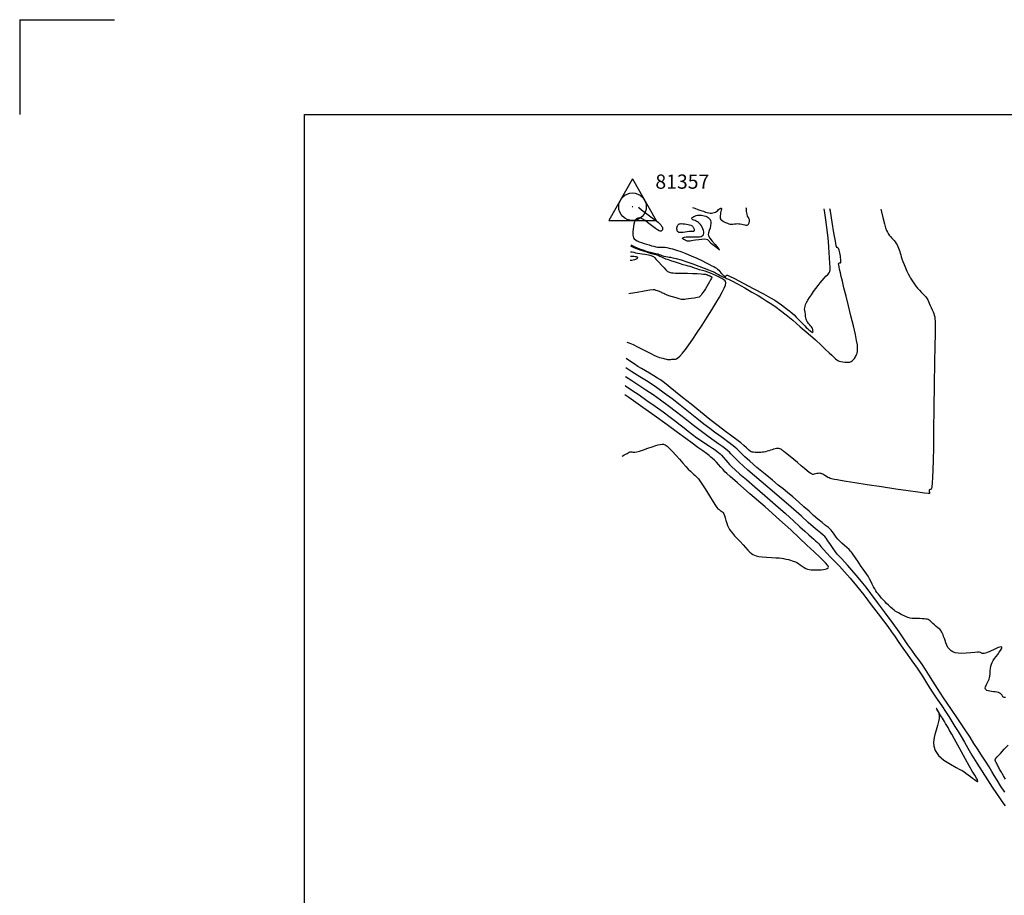
# Model space of a CAD drawing. Extents: x 354338 to 357538, y 1037825 to 1040825.
# Drawn here: x 354338 to 354857, y 1040363 to 1040825 of the extents above; entities that cross this region are included whole.
import ezdxf

# ---------------------------------------------------------------- set-up
doc = ezdxf.new("R2010")
doc.units = 0
doc.header["$MEASUREMENT"] = 0
for name, color, linetype in [('5', 5, 'CONTINUOUS'), ('CTRLTXT', 7, 'CONTINUOUS'), ('HVP', 2, 'CONTINUOUS'), ('INDEX', 1, 'CONTINUOUS'), ('INTER', 33, 'CONTINUOUS')]:
    doc.layers.add(name, color=color, linetype=linetype)
doc.styles.add('SIMPLEX', font='SIMPLEX')

# ---------------------------------------------------------------- blocks, each defined once
blk = doc.blocks.new('HVP1')
at = {"layer": 'HVP', "color": 6, "linetype": 'CONTINUOUS'}
for p, q in [((0, 14.73), (-12.5, -7.27)), ((0, 14.73), (12.5, -7.27)), ((-12.5, -7.27), (12.5, -7.27))]:
    blk.add_line(p, q, dxfattribs=at)
for radius in [7.27, 0.1]:
    blk.add_circle((0, 0), radius, dxfattribs=at)

msp = doc.modelspace()

# ---------------------------------------------------------------- linework, layer by layer
at = {"layer": '5'}
for p, q in [((354488.03, 1040774.87), (357488.03, 1040774.87)), ((354488.03, 1037874.87), (354488.03, 1040774.87))]:
    msp.add_line(p, q, dxfattribs=at)
at = {"layer": 'HVP', "color": 2}
for points in [[(354338.03, 1040824.87), (354388.03, 1040824.87)], [(354338.03, 1040824.87), (354338.03, 1040774.87)]]:
    msp.add_lwpolyline(points, dxfattribs=at)
at = {"layer": 'INDEX', "color": 1, "linetype": 'CONTINUOUS', "elevation": 2280}
for points in [[(354664.03, 1040726.28), (354664.35, 1040725.84), (354665.74, 1040724.66), (354665.74, 1040724.66), (354667.72, 1040723.12), (354669.95, 1040721.46), (354671.99, 1040719.94), (354671.99, 1040719.94), (354673.5, 1040718.79), (354674.55, 1040717.95), (354675.29, 1040717.28), (354675.29, 1040717.28), (354675.86, 1040716.68), (354676.29, 1040716.13), (354676.58, 1040715.63), (354676.74, 1040715.18), (354676.79, 1040714.78), (354676.77, 1040714.43), (354676.77, 1040714.43), (354676.7, 1040714.13), (354676.59, 1040713.88), (354676.45, 1040713.69), (354676.45, 1040713.69), (354676.26, 1040713.55), (354676.03, 1040713.46), (354675.77, 1040713.43), (354675.77, 1040713.43), (354675.45, 1040713.46), (354674.95, 1040713.65), (354674.17, 1040714.09), (354674.17, 1040714.09), (354673.02, 1040714.85), (354671.63, 1040715.84), (354670.18, 1040716.93), (354670.18, 1040716.93), (354668.81, 1040718), (354667.55, 1040718.96), (354666.41, 1040719.72), (354666.41, 1040719.72), (354665.39, 1040720.22), (354664.49, 1040720.42), (354663.7, 1040720.34), (354663.7, 1040720.34), (354663.02, 1040719.97), (354662.46, 1040719.32), (354662.02, 1040718.38), (354662.02, 1040718.38), (354661.69, 1040717.18), (354661.45, 1040715.84), (354661.29, 1040714.5), (354661.29, 1040714.5), (354661.19, 1040713.29), (354661.13, 1040712.23), (354661.14, 1040711.32), (354661.14, 1040711.32), (354661.2, 1040710.55), (354661.4, 1040709.9), (354661.81, 1040709.33), (354661.81, 1040709.33), (354662.49, 1040708.8), (354663.4, 1040708.31), (354664.49, 1040707.85), (354664.49, 1040707.85), (354665.7, 1040707.4), (354667, 1040706.96), (354668.35, 1040706.54), (354668.35, 1040706.54), (354669.7, 1040706.14), (354671.01, 1040705.78), (354672.21, 1040705.47), (354672.21, 1040705.47), (354673.24, 1040705.22), (354674.13, 1040705.06), (354674.88, 1040704.97), (354674.88, 1040704.97), (354675.51, 1040704.95), (354676.08, 1040704.97), (354676.64, 1040705), (354676.64, 1040705), (354677.23, 1040704.99), (354677.98, 1040704.92), (354678.97, 1040704.76), (354678.97, 1040704.76), (354680.3, 1040704.48), (354681.99, 1040704.07), (354684.03, 1040703.46), (354684.03, 1040703.46), (354686.43, 1040702.64), (354689.08, 1040701.62), (354691.91, 1040700.45), (354691.91, 1040700.45), (354694.77, 1040699.17), (354697.48, 1040697.9), (354699.79, 1040696.78), (354699.79, 1040696.78), (354701.54, 1040695.9), (354702.82, 1040695.24), (354703.78, 1040694.74), (354703.78, 1040694.74), (354704.54, 1040694.32), (354705.19, 1040693.92), (354705.8, 1040693.43), (354705.8, 1040693.43), (354706.43, 1040692.81), (354707.03, 1040692.13), (354707.54, 1040691.51), (354707.54, 1040691.51), (354707.94, 1040691.04), (354708.24, 1040690.7), (354708.49, 1040690.44), (354708.49, 1040690.44), (354708.72, 1040690.21), (354708.94, 1040690.03), (354709.15, 1040689.87), (354709.35, 1040689.75), (354709.55, 1040689.66), (354709.72, 1040689.6), (354709.72, 1040689.6), (354709.89, 1040689.57), (354710.04, 1040689.58), (354710.19, 1040689.66), (354710.19, 1040689.66), (354710.34, 1040689.81), (354710.49, 1040689.99), (354710.65, 1040690.15), (354710.65, 1040690.15), (354710.95, 1040690.17), (354712.04, 1040689.72), (354714.68, 1040688.41), (354714.68, 1040688.41), (354719.3, 1040686.01), (354724.86, 1040683.08), (354729.97, 1040680.35), (354729.97, 1040680.35), (354733.56, 1040678.37), (354735.93, 1040676.98), (354737.72, 1040675.81), (354737.72, 1040675.81), (354739.44, 1040674.6), (354741.1, 1040673.37), (354742.6, 1040672.21), (354742.6, 1040672.21), (354743.87, 1040671.2), (354744.99, 1040670.26), (354746.08, 1040669.26), (354746.08, 1040669.26), (354747.21, 1040668.13), (354748.38, 1040666.91), (354749.55, 1040665.69), (354749.55, 1040665.69), (354750.67, 1040664.53), (354751.68, 1040663.51), (354752.5, 1040662.7), (354752.5, 1040662.7), (354753.07, 1040662.15), (354753.48, 1040661.75), (354753.86, 1040661.41), (354753.86, 1040661.41), (354754.3, 1040661.03), (354754.76, 1040660.64), (354755.17, 1040660.33), (354755.17, 1040660.33), (354755.48, 1040660.13), (354755.7, 1040660.05), (354755.85, 1040660.06), (354755.85, 1040660.06), (354755.96, 1040660.16), (354756.02, 1040660.32), (354756.05, 1040660.56), (354756.05, 1040660.56), (354756.03, 1040660.87), (354755.97, 1040661.23), (354755.87, 1040661.61), (354755.87, 1040661.61), (354755.73, 1040662), (354755.52, 1040662.43), (354755.18, 1040662.93), (354755.18, 1040662.93), (354754.71, 1040663.55), (354754.17, 1040664.19), (354753.67, 1040664.8), (354753.67, 1040664.8), (354753.28, 1040665.3), (354753, 1040665.72), (354752.78, 1040666.1), (354752.78, 1040666.1), (354752.61, 1040666.49), (354752.46, 1040666.98), (354752.32, 1040667.67), (354752.32, 1040667.67), (354752.17, 1040668.63), (354752.02, 1040669.71), (354751.86, 1040670.73), (354751.86, 1040670.73), (354751.72, 1040671.55), (354751.63, 1040672.26), (354751.65, 1040672.97), (354751.65, 1040672.97), (354751.83, 1040673.79), (354752.17, 1040674.76), (354752.67, 1040675.85), (354752.67, 1040675.85), (354753.34, 1040677.08), (354754.17, 1040678.45), (354755.17, 1040679.95), (354755.17, 1040679.95), (354756.32, 1040681.57), (354757.54, 1040683.22), (354758.74, 1040684.8), (354758.74, 1040684.8), (354759.85, 1040686.23), (354760.89, 1040687.51), (354761.89, 1040688.67), (354762.88, 1040689.72), (354763.77, 1040690.66), (354764.48, 1040691.44), (354764.48, 1040691.44), (354764.94, 1040692.13), (354765.15, 1040693), (354765.15, 1040694.41), (354765.15, 1040694.41), (354764.98, 1040696.59), (354764.73, 1040699.31), (354764.49, 1040702.21), (354764.49, 1040702.21), (354764.32, 1040705.05), (354764.15, 1040708), (354763.86, 1040711.38), (354763.86, 1040711.38), (354763.4, 1040715.33), (354762.83, 1040719.44), (354762.28, 1040723.16), (354762.28, 1040723.16), (354761.97, 1040725.26)], [(354659.95, 1040702.6), (354660.78, 1040702.46), (354660.78, 1040702.46), (354661.59, 1040702.27), (354662.45, 1040702.07), (354663.48, 1040701.87), (354663.48, 1040701.87), (354664.74, 1040701.69), (354666.1, 1040701.52), (354667.39, 1040701.34), (354668.46, 1040701.15), (354669.31, 1040700.95), (354670, 1040700.78), (354670, 1040700.78), (354670.56, 1040700.63), (354671.04, 1040700.48), (354671.47, 1040700.3), (354671.47, 1040700.3), (354671.92, 1040700.03), (354672.52, 1040699.51), (354673.44, 1040698.57), (354673.44, 1040698.57), (354674.77, 1040697.13), (354676.25, 1040695.48), (354677.55, 1040694.03), (354677.55, 1040694.03), (354678.43, 1040693.08), (354678.99, 1040692.55), (354679.42, 1040692.24), (354679.42, 1040692.24), (354679.86, 1040692.02), (354680.36, 1040691.84), (354680.91, 1040691.69), (354680.91, 1040691.69), (354681.55, 1040691.55), (354682.41, 1040691.44), (354683.62, 1040691.37), (354683.62, 1040691.37), (354685.31, 1040691.34), (354687.42, 1040691.32), (354689.87, 1040691.28), (354689.87, 1040691.28), (354692.52, 1040691.17), (354695.05, 1040691.04), (354697.09, 1040690.91), (354697.09, 1040690.91), (354698.37, 1040690.83), (354699.05, 1040690.77), (354699.42, 1040690.71), (354699.42, 1040690.71), (354699.71, 1040690.65), (354699.96, 1040690.57), (354700.19, 1040690.48), (354700.19, 1040690.48), (354700.42, 1040690.39), (354700.65, 1040690.29), (354700.88, 1040690.2), (354700.88, 1040690.2), (354701.11, 1040690.1), (354701.33, 1040690), (354701.52, 1040689.91), (354701.52, 1040689.91), (354701.68, 1040689.84), (354701.81, 1040689.78), (354701.93, 1040689.72), (354701.93, 1040689.72), (354702.04, 1040689.67), (354702.16, 1040689.61), (354702.27, 1040689.55), (354702.27, 1040689.55), (354702.37, 1040689.49), (354702.48, 1040689.43), (354702.58, 1040689.36), (354702.58, 1040689.36), (354702.66, 1040689.28), (354702.66, 1040689.06), (354702.49, 1040688.58), (354702.49, 1040688.58), (354702.09, 1040687.74), (354701.51, 1040686.65), (354700.82, 1040685.44), (354700.82, 1040685.44), (354700.1, 1040684.24), (354699.38, 1040683.1), (354698.69, 1040682.05), (354698.69, 1040682.05), (354698.07, 1040681.13), (354697.51, 1040680.33), (354697.03, 1040679.68), (354697.03, 1040679.68), (354696.58, 1040679.15), (354695.98, 1040678.72), (354695.03, 1040678.38), (354695.03, 1040678.38), (354693.59, 1040678.09), (354691.92, 1040677.86), (354690.39, 1040677.68), (354690.39, 1040677.68), (354689.24, 1040677.55), (354688.45, 1040677.46), (354687.87, 1040677.41), (354687.87, 1040677.41), (354687.35, 1040677.39), (354686.67, 1040677.47), (354685.56, 1040677.73), (354685.56, 1040677.73), (354683.87, 1040678.22), (354681.93, 1040678.83), (354680.15, 1040679.43), (354678.86, 1040679.89), (354678, 1040680.23), (354677.38, 1040680.51), (354677.38, 1040680.51), (354676.86, 1040680.76), (354676.4, 1040680.99), (354675.96, 1040681.2), (354675.96, 1040681.2), (354675.53, 1040681.4), (354675.07, 1040681.6), (354674.57, 1040681.79), (354674.57, 1040681.79), (354674.02, 1040681.98), (354673.48, 1040682.17), (354673.03, 1040682.34), (354673.03, 1040682.34), (354672.63, 1040682.46), (354671.84, 1040682.46), (354670.1, 1040682.25), (354670.1, 1040682.25), (354667.07, 1040681.78), (354663.36, 1040681.16), (354659.81, 1040680.57), (354659.81, 1040680.57), (354659.04, 1040680.45)], [(354857.43, 1040467.65), (354856.82, 1040467.65), (354856.35, 1040467.75), (354856.03, 1040467.96), (354856.03, 1040467.96), (354855.84, 1040468.28), (354855.7, 1040468.65), (354855.53, 1040469.04), (354855.53, 1040469.04), (354855.26, 1040469.4), (354854.86, 1040469.71), (354854.35, 1040469.98), (354854.35, 1040469.98), (354853.71, 1040470.22), (354852.96, 1040470.41), (354852.08, 1040470.57), (354852.08, 1040470.57), (354851.1, 1040470.69), (354850.09, 1040470.8), (354849.15, 1040470.93), (354849.15, 1040470.93), (354848.35, 1040471.12), (354847.71, 1040471.37), (354847.23, 1040471.67), (354847.23, 1040471.67), (354846.92, 1040472.04), (354846.82, 1040472.57), (354846.98, 1040473.36), (354846.98, 1040473.36), (354847.41, 1040474.44), (354847.99, 1040475.61), (354848.52, 1040476.65), (354848.52, 1040476.65), (354848.89, 1040477.39), (354849.11, 1040478.02), (354849.23, 1040478.85), (354849.23, 1040478.85), (354849.32, 1040480.07), (354849.41, 1040481.52), (354849.55, 1040482.93), (354849.77, 1040484.12), (354850.09, 1040485.14), (354850.51, 1040486.1), (354850.51, 1040486.1), (354851.05, 1040487.1), (354851.71, 1040488.15), (354852.48, 1040489.26), (354852.48, 1040489.26), (354853.35, 1040490.4), (354854.2, 1040491.51), (354854.92, 1040492.49), (354854.92, 1040492.49), (354855.38, 1040493.28), (354855.57, 1040493.84), (354855.49, 1040494.19), (354855.49, 1040494.19), (354855.14, 1040494.33), (354854.52, 1040494.25), (354853.62, 1040493.95), (354853.62, 1040493.95), (354852.48, 1040493.46), (354851.21, 1040492.86), (354849.93, 1040492.26), (354849.93, 1040492.26), (354848.78, 1040491.75), (354847.77, 1040491.35), (354846.9, 1040491.06), (354846.9, 1040491.06), (354846.18, 1040490.88), (354845.6, 1040490.81), (354845.16, 1040490.84), (354845.16, 1040490.84), (354844.84, 1040490.98), (354844.57, 1040491.17), (354844.22, 1040491.36), (354844.22, 1040491.36), (354843.68, 1040491.49), (354842.76, 1040491.53), (354841.28, 1040491.46), (354841.28, 1040491.46), (354839.15, 1040491.26), (354836.69, 1040491.03), (354834.34, 1040490.89), (354834.34, 1040490.89), (354832.45, 1040490.94), (354830.98, 1040491.19), (354829.79, 1040491.64), (354829.79, 1040491.64), (354828.76, 1040492.26), (354827.88, 1040493.07), (354827.15, 1040494.05), (354827.15, 1040494.05), (354826.56, 1040495.2), (354826.07, 1040496.43), (354825.64, 1040497.64), (354825.64, 1040497.64), (354825.25, 1040498.76), (354824.89, 1040499.75), (354824.54, 1040500.63), (354824.54, 1040500.63), (354824.22, 1040501.4), (354823.93, 1040502.05), (354823.66, 1040502.58), (354823.66, 1040502.58), (354823.41, 1040503.02), (354823.08, 1040503.42), (354822.59, 1040503.87), (354822.59, 1040503.87), (354821.87, 1040504.45), (354821, 1040505.13), (354820.1, 1040505.88), (354820.1, 1040505.88), (354819.25, 1040506.65), (354818.49, 1040507.38), (354817.82, 1040507.98), (354817.82, 1040507.98), (354817.23, 1040508.41), (354816.69, 1040508.68), (354816.12, 1040508.86), (354816.12, 1040508.86), (354815.45, 1040509), (354814.61, 1040509.11), (354813.51, 1040509.19), (354813.51, 1040509.19), (354812.12, 1040509.23), (354810.64, 1040509.25), (354809.29, 1040509.25), (354809.29, 1040509.25), (354808.22, 1040509.25), (354807.23, 1040509.39), (354806, 1040509.81), (354806, 1040509.81), (354804.36, 1040510.56), (354802.58, 1040511.47), (354801.05, 1040512.27), (354801.05, 1040512.27), (354800.07, 1040512.78), (354799.41, 1040513.15), (354798.76, 1040513.62), (354797.86, 1040514.36), (354796.82, 1040515.29), (354795.77, 1040516.25), (354795.77, 1040516.25), (354794.85, 1040517.13), (354794, 1040518), (354793.14, 1040518.95), (354793.14, 1040518.95), (354792.21, 1040520.04), (354791.27, 1040521.18), (354790.42, 1040522.22), (354790.42, 1040522.22), (354789.74, 1040523.08), (354789.15, 1040523.91), (354788.57, 1040524.86), (354788.57, 1040524.86), (354787.93, 1040526.07), (354787.23, 1040527.46), (354786.52, 1040528.89), (354786.52, 1040528.89), (354785.81, 1040530.25), (354785.08, 1040531.55), (354784.28, 1040532.81), (354784.28, 1040532.81), (354783.39, 1040534.08), (354782.44, 1040535.38), (354781.47, 1040536.72), (354781.47, 1040536.72), (354780.51, 1040538.12), (354779.59, 1040539.5), (354778.76, 1040540.76), (354778.76, 1040540.76), (354778.03, 1040541.84), (354777.4, 1040542.75), (354776.86, 1040543.52), (354776.86, 1040543.52), (354776.38, 1040544.18), (354775.82, 1040544.84), (354775.02, 1040545.64), (354775.02, 1040545.64), (354773.9, 1040546.64), (354772.59, 1040547.77), (354771.29, 1040548.94), (354771.29, 1040548.94), (354770.16, 1040550.04), (354769.19, 1040551.1), (354768.32, 1040552.17), (354768.32, 1040552.17), (354767.52, 1040553.26), (354766.79, 1040554.29), (354766.18, 1040555.15), (354766.18, 1040555.15), (354765.69, 1040555.81), (354765.1, 1040556.42), (354764.17, 1040557.22), (354764.17, 1040557.22), (354762.71, 1040558.39), (354760.82, 1040559.9), (354758.67, 1040561.68), (354758.67, 1040561.68), (354756.39, 1040563.65), (354753.95, 1040565.83), (354751.28, 1040568.22), (354751.28, 1040568.22), (354748.37, 1040570.79), (354745.41, 1040573.35), (354742.66, 1040575.68), (354742.66, 1040575.68), (354740.25, 1040577.66), (354737.77, 1040579.64), (354734.71, 1040582.12), (354734.71, 1040582.12), (354730.77, 1040585.37), (354726.53, 1040588.94), (354722.77, 1040592.17), (354722.77, 1040592.17), (354720.1, 1040594.56), (354718.34, 1040596.24), (354717.09, 1040597.47), (354717.09, 1040597.47), (354716.01, 1040598.49), (354714.83, 1040599.53), (354713.29, 1040600.78), (354713.29, 1040600.78), (354711.23, 1040602.38), (354708.85, 1040604.17), (354706.42, 1040605.94), (354706.42, 1040605.94), (354704.11, 1040607.58), (354701.63, 1040609.36), (354698.59, 1040611.65), (354698.59, 1040611.65), (354694.76, 1040614.67), (354690.41, 1040618.17), (354685.97, 1040621.72), (354685.97, 1040621.72), (354681.76, 1040625.02), (354677.67, 1040628.09), (354673.5, 1040631.03), (354669.14, 1040633.94), (354664.77, 1040636.73), (354660.65, 1040639.33), (354660.65, 1040639.33), (354657.44, 1040641.37)], [(354857.47, 1040424.69), (354856.41, 1040426.41), (354855.74, 1040427.52), (354855.29, 1040428.27), (354855.29, 1040428.27), (354854.94, 1040428.88), (354854.64, 1040429.42), (354854.36, 1040429.93), (354854.36, 1040429.93), (354854.09, 1040430.43), (354853.82, 1040430.94), (354853.55, 1040431.45), (354853.55, 1040431.45), (354853.29, 1040431.97), (354853.04, 1040432.47), (354852.82, 1040432.93), (354852.61, 1040433.34), (354852.44, 1040433.69), (354852.29, 1040433.98), (354852.29, 1040433.98), (354852.18, 1040434.22), (354852.08, 1040434.41), (354851.98, 1040434.58), (354851.98, 1040434.58), (354851.94, 1040434.77), (354852.21, 1040435.25), (354853.09, 1040436.32), (354853.09, 1040436.32), (354854.76, 1040438.16), (354856.84, 1040440.38), (354858.84, 1040442.49)]]:
    msp.add_lwpolyline(points, dxfattribs=at)
msp.add_lwpolyline([(354686.57, 1040712.68), (354685.85, 1040712.68), (354685.35, 1040712.78), (354684.99, 1040712.99), (354684.99, 1040712.99), (354684.72, 1040713.29), (354684.52, 1040713.66), (354684.39, 1040714.13), (354684.39, 1040714.13), (354684.34, 1040714.66), (354684.36, 1040715.23), (354684.45, 1040715.78), (354684.45, 1040715.78), (354684.61, 1040716.25), (354684.83, 1040716.64), (354685.12, 1040716.96), (354685.12, 1040716.96), (354685.48, 1040717.2), (354685.97, 1040717.34), (354686.64, 1040717.4), (354686.64, 1040717.4), (354687.51, 1040717.35), (354688.5, 1040717.23), (354689.47, 1040717.08), (354689.47, 1040717.08), (354690.32, 1040716.92), (354691.02, 1040716.76), (354691.58, 1040716.59), (354691.58, 1040716.59), (354691.99, 1040716.42), (354692.29, 1040716.23), (354692.53, 1040716.02), (354692.53, 1040716.02), (354692.74, 1040715.78), (354692.93, 1040715.5), (354693.11, 1040715.19), (354693.11, 1040715.19), (354693.27, 1040714.86), (354693.39, 1040714.52), (354693.46, 1040714.19), (354693.46, 1040714.19), (354693.47, 1040713.91), (354693.42, 1040713.67), (354693.3, 1040713.48), (354693.3, 1040713.48), (354693.11, 1040713.33), (354692.8, 1040713.22), (354692.33, 1040713.17), (354692.33, 1040713.17), (354691.67, 1040713.16), (354690.81, 1040713.16), (354689.8, 1040713.1), (354689.8, 1040713.1), (354688.67, 1040712.96), (354687.55, 1040712.8), (354686.57, 1040712.68)], close=True, dxfattribs=at)
at = {"layer": 'INTER', "color": 33, "linetype": 'CONTINUOUS'}
for points, elevation in [([(354791.79, 1040724.95), (354791.96, 1040724.25), (354792.85, 1040720.55), (354793.68, 1040717.33), (354793.68, 1040717.33), (354794.3, 1040715.16), (354794.78, 1040713.83), (354795.21, 1040712.93), (354795.21, 1040712.93), (354795.68, 1040712.13), (354796.21, 1040711.35), (354796.8, 1040710.61), (354796.8, 1040710.61), (354797.44, 1040709.89), (354798.1, 1040709.19), (354798.74, 1040708.47), (354798.74, 1040708.47), (354799.34, 1040707.74), (354799.88, 1040706.97), (354800.36, 1040706.19), (354800.36, 1040706.19), (354800.8, 1040705.37), (354801.17, 1040704.53), (354801.5, 1040703.67), (354801.5, 1040703.67), (354801.77, 1040702.78), (354802.02, 1040701.87), (354802.26, 1040700.93), (354802.26, 1040700.93), (354802.54, 1040699.97), (354802.9, 1040698.86), (354803.38, 1040697.51), (354803.38, 1040697.51), (354804.03, 1040695.84), (354804.77, 1040694.05), (354805.51, 1040692.35), (354805.51, 1040692.35), (354806.18, 1040690.94), (354806.81, 1040689.76), (354807.43, 1040688.69), (354807.43, 1040688.69), (354808.09, 1040687.64), (354808.78, 1040686.6), (354809.51, 1040685.56), (354809.51, 1040685.56), (354810.29, 1040684.52), (354811.16, 1040683.44), (354812.14, 1040682.29), (354812.14, 1040682.29), (354813.27, 1040681.07), (354814.38, 1040679.91), (354815.3, 1040678.96), (354815.3, 1040678.96), (354815.9, 1040678.32), (354816.27, 1040677.83), (354816.56, 1040677.26), (354816.56, 1040677.26), (354816.9, 1040676.44), (354817.3, 1040675.42), (354817.78, 1040674.29), (354817.78, 1040674.29), (354818.32, 1040673.13), (354818.86, 1040672.01), (354819.34, 1040670.96), (354819.34, 1040670.96), (354819.71, 1040670.03), (354819.97, 1040669.17), (354820.17, 1040668.31), (354820.17, 1040668.31), (354820.32, 1040667.33), (354820.41, 1040665.81), (354820.42, 1040663.24), (354820.42, 1040663.24), (354820.34, 1040659.13), (354820.21, 1040652.95), (354820.06, 1040644.17), (354820.06, 1040644.17), (354819.9, 1040632.69), (354819.75, 1040620.12), (354819.61, 1040608.51), (354819.61, 1040608.51), (354819.48, 1040599.45), (354819.34, 1040592.72), (354819.21, 1040587.65), (354819.21, 1040587.65), (354819.05, 1040583.69), (354818.89, 1040580.73), (354818.71, 1040578.77), (354818.52, 1040577.74), (354818.32, 1040577.38), (354818.14, 1040577.34), (354818.14, 1040577.34), (354817.97, 1040577.35), (354817.81, 1040577.34), (354817.67, 1040577.3), (354817.67, 1040577.3), (354817.54, 1040577.24), (354817.43, 1040577.15), (354817.34, 1040577.05), (354817.34, 1040577.05), (354817.29, 1040576.94), (354817.27, 1040576.82), (354817.27, 1040576.69), (354817.27, 1040576.69), (354817.27, 1040576.55), (354817.29, 1040576.39), (354817.31, 1040576.22), (354817.31, 1040576.22), (354817.34, 1040576.04), (354817.37, 1040575.85), (354817.4, 1040575.66), (354817.4, 1040575.66), (354817.42, 1040575.5), (354817.43, 1040575.35), (354817.44, 1040575.22), (354817.44, 1040575.22), (354817.34, 1040575.13), (354816.64, 1040575.14), (354814.77, 1040575.33), (354814.77, 1040575.33), (354811.27, 1040575.79), (354806.18, 1040576.51), (354799.7, 1040577.46), (354799.7, 1040577.46), (354792.16, 1040578.6), (354784.55, 1040579.78), (354778.03, 1040580.8), (354778.03, 1040580.8), (354773.46, 1040581.53), (354770.54, 1040582), (354768.71, 1040582.32), (354768.71, 1040582.32), (354767.45, 1040582.55), (354766.53, 1040582.73), (354765.81, 1040582.91), (354765.81, 1040582.91), (354765.15, 1040583.1), (354764.5, 1040583.34), (354763.82, 1040583.67), (354763.82, 1040583.67), (354763.08, 1040584.11), (354762.35, 1040584.58), (354761.7, 1040585.01), (354761.7, 1040585.01), (354761.17, 1040585.32), (354760.73, 1040585.54), (354760.33, 1040585.69), (354760.33, 1040585.69), (354759.92, 1040585.79), (354759.44, 1040585.82), (354758.83, 1040585.78), (354758.83, 1040585.78), (354758.07, 1040585.65), (354757.28, 1040585.48), (354756.62, 1040585.31), (354756.62, 1040585.31), (354756.2, 1040585.18), (354755.9, 1040585.16), (354755.53, 1040585.29), (354755.53, 1040585.29), (354754.94, 1040585.63), (354754.09, 1040586.23), (354752.95, 1040587.12), (354752.95, 1040587.12), (354751.51, 1040588.34), (354749.82, 1040589.81), (354747.92, 1040591.42), (354747.92, 1040591.42), (354745.9, 1040593.08), (354743.98, 1040594.61), (354742.41, 1040595.85), (354742.41, 1040595.85), (354741.38, 1040596.69), (354740.76, 1040597.21), (354740.34, 1040597.57), (354740.34, 1040597.57), (354739.95, 1040597.91), (354739.54, 1040598.23), (354739.1, 1040598.49), (354739.1, 1040598.49), (354738.61, 1040598.68), (354738.05, 1040598.8), (354737.45, 1040598.84), (354737.45, 1040598.84), (354736.78, 1040598.81), (354736.06, 1040598.7), (354735.28, 1040598.52), (354734.45, 1040598.26), (354733.59, 1040597.97), (354732.72, 1040597.68), (354732.72, 1040597.68), (354731.86, 1040597.43), (354731.03, 1040597.21), (354730.21, 1040597.04), (354730.21, 1040597.04), (354729.41, 1040596.91), (354728.57, 1040596.82), (354727.63, 1040596.78), (354727.63, 1040596.78), (354726.58, 1040596.79), (354725.53, 1040596.84), (354724.64, 1040596.9), (354724.64, 1040596.9), (354724.01, 1040596.97), (354723.49, 1040597.15), (354722.91, 1040597.55), (354722.91, 1040597.55), (354722.09, 1040598.25), (354721.01, 1040599.22), (354719.66, 1040600.41), (354719.66, 1040600.41), (354718.01, 1040601.8), (354715.93, 1040603.45), (354713.31, 1040605.45), (354713.31, 1040605.45), (354710.02, 1040607.89), (354706.11, 1040610.81), (354701.64, 1040614.24), (354701.64, 1040614.24), (354696.75, 1040618.16), (354691.83, 1040622.18), (354687.35, 1040625.85), (354687.35, 1040625.85), (354683.67, 1040628.82), (354680.8, 1040631.1), (354678.64, 1040632.79), (354678.64, 1040632.79), (354677.06, 1040634.02), (354675.7, 1040635.01), (354674.18, 1040636.01), (354674.18, 1040636.01), (354672.21, 1040637.2), (354669.97, 1040638.51), (354667.74, 1040639.8), (354667.74, 1040639.8), (354665.73, 1040640.97), (354663.81, 1040642.14), (354661.76, 1040643.44), (354661.76, 1040643.44), (354659.41, 1040645), (354657.64, 1040646.23)], 2278), ([(354660.1, 1040706.14), (354660.45, 1040705.97), (354660.45, 1040705.97), (354661.84, 1040705.34), (354663.47, 1040704.66), (354665.22, 1040703.97), (354665.22, 1040703.97), (354666.98, 1040703.33), (354668.7, 1040702.76), (354670.34, 1040702.29), (354670.34, 1040702.29), (354671.83, 1040701.92), (354673.14, 1040701.64), (354674.2, 1040701.39), (354674.2, 1040701.39), (354675, 1040701.15), (354675.69, 1040700.91), (354676.47, 1040700.63), (354676.47, 1040700.63), (354677.47, 1040700.33), (354678.55, 1040700.05), (354679.49, 1040699.85), (354679.49, 1040699.85), (354680.18, 1040699.76), (354680.92, 1040699.67), (354682.1, 1040699.44), (354684.01, 1040698.96), (354686.56, 1040698.24), (354689.55, 1040697.3), (354689.55, 1040697.3), (354692.75, 1040696.2), (354695.91, 1040695.06), (354698.74, 1040693.99), (354698.74, 1040693.99), (354701.02, 1040693.1), (354702.79, 1040692.36), (354704.17, 1040691.73), (354704.17, 1040691.73), (354705.27, 1040691.15), (354706.2, 1040690.62), (354707.12, 1040690.1), (354707.12, 1040690.1), (354708.11, 1040689.58), (354709.08, 1040689.13), (354709.89, 1040688.79), (354709.89, 1040688.79), (354710.52, 1040688.56), (354711.43, 1040688.16), (354713.23, 1040687.25), (354713.23, 1040687.25), (354716.27, 1040685.61), (354720.05, 1040683.52), (354723.85, 1040681.36), (354723.85, 1040681.36), (354727.08, 1040679.46), (354729.69, 1040677.88), (354731.76, 1040676.6), (354731.76, 1040676.6), (354733.41, 1040675.55), (354734.95, 1040674.54), (354736.71, 1040673.29), (354736.71, 1040673.29), (354738.99, 1040671.57), (354741.85, 1040669.32), (354745.33, 1040666.47), (354745.33, 1040666.47), (354749.35, 1040663.06), (354753.5, 1040659.45), (354757.28, 1040656.09), (354757.28, 1040656.09), (354760.31, 1040653.31), (354762.66, 1040651.11), (354764.48, 1040649.37), (354764.48, 1040649.37), (354765.95, 1040647.99), (354767.11, 1040646.93), (354767.98, 1040646.14), (354767.98, 1040646.14), (354768.62, 1040645.6), (354769.18, 1040645.23), (354769.85, 1040644.96), (354769.85, 1040644.96), (354770.76, 1040644.72), (354771.79, 1040644.52), (354772.79, 1040644.39), (354772.79, 1040644.39), (354773.64, 1040644.33), (354774.32, 1040644.33), (354774.87, 1040644.36), (354774.87, 1040644.36), (354775.33, 1040644.42), (354775.75, 1040644.53), (354776.16, 1040644.74), (354776.16, 1040644.74), (354776.62, 1040645.08), (354777.09, 1040645.51), (354777.51, 1040645.96), (354777.51, 1040645.96), (354777.88, 1040646.39), (354778.18, 1040646.82), (354778.47, 1040647.3), (354778.47, 1040647.3), (354778.74, 1040647.84), (354779.01, 1040648.47), (354779.25, 1040649.17), (354779.25, 1040649.17), (354779.43, 1040649.95), (354779.54, 1040650.88), (354779.55, 1040652.03), (354779.55, 1040652.03), (354779.41, 1040653.55), (354779.04, 1040655.74), (354778.36, 1040658.97), (354778.36, 1040658.97), (354777.3, 1040663.46), (354776.02, 1040668.72), (354774.67, 1040674.14), (354774.67, 1040674.14), (354773.43, 1040679.16), (354772.36, 1040683.52), (354771.51, 1040687.04), (354771.51, 1040687.04), (354770.89, 1040689.61), (354770.47, 1040691.4), (354770.2, 1040692.64), (354770, 1040693.53), (354769.86, 1040694.19), (354769.75, 1040694.72), (354769.75, 1040694.72), (354769.66, 1040695.19), (354769.6, 1040695.61), (354769.55, 1040695.97), (354769.55, 1040695.97), (354769.55, 1040696.27), (354769.6, 1040696.49), (354769.73, 1040696.63), (354769.73, 1040696.63), (354769.95, 1040696.67), (354770.21, 1040696.68), (354770.46, 1040696.73), (354770.46, 1040696.73), (354770.63, 1040696.87), (354770.73, 1040697.12), (354770.77, 1040697.49), (354770.77, 1040697.49), (354770.76, 1040697.98), (354770.71, 1040698.6), (354770.61, 1040699.34), (354770.61, 1040699.34), (354770.47, 1040700.19), (354770.3, 1040701.09), (354770.12, 1040701.94), (354770.12, 1040701.94), (354769.94, 1040702.7), (354769.76, 1040703.33), (354769.59, 1040703.85), (354769.59, 1040703.85), (354769.42, 1040704.25), (354769.26, 1040704.54), (354769.1, 1040704.7), (354769.1, 1040704.7), (354768.94, 1040704.76), (354768.8, 1040704.75), (354768.66, 1040704.72), (354768.66, 1040704.72), (354768.52, 1040704.83), (354768.27, 1040705.72), (354767.81, 1040708.13), (354767.81, 1040708.13), (354767.05, 1040712.52), (354766.12, 1040718.13), (354765.18, 1040723.9), (354765.18, 1040723.9), (354764.97, 1040725.23)], 2278), ([(354692.62, 1040725.98), (354693.82, 1040725.49), (354693.82, 1040725.49), (354695.35, 1040724.92), (354696.87, 1040724.38), (354698.26, 1040723.9), (354698.26, 1040723.9), (354699.39, 1040723.52), (354700.32, 1040723.22), (354701.13, 1040723.03), (354701.13, 1040723.03), (354701.9, 1040722.93), (354702.63, 1040722.92), (354703.33, 1040723.01), (354703.33, 1040723.01), (354704, 1040723.2), (354704.64, 1040723.48), (354705.24, 1040723.85), (354705.24, 1040723.85), (354705.81, 1040724.31), (354706.33, 1040724.78), (354706.78, 1040725.18), (354706.78, 1040725.18), (354707.15, 1040725.44), (354707.43, 1040725.54), (354707.63, 1040725.49), (354707.63, 1040725.49), (354707.74, 1040725.29), (354707.76, 1040724.94), (354707.7, 1040724.43), (354707.7, 1040724.43), (354707.56, 1040723.78), (354707.38, 1040723.05), (354707.22, 1040722.32), (354707.22, 1040722.32), (354707.12, 1040721.66), (354707.08, 1040721.06), (354707.1, 1040720.54), (354707.1, 1040720.54), (354707.21, 1040720.08), (354707.49, 1040719.63), (354708.04, 1040719.15), (354708.04, 1040719.15), (354708.93, 1040718.59), (354709.96, 1040718.04), (354710.93, 1040717.58), (354710.93, 1040717.58), (354711.66, 1040717.29), (354712.26, 1040717.16), (354712.92, 1040717.14), (354712.92, 1040717.14), (354713.75, 1040717.19), (354714.67, 1040717.27), (354715.55, 1040717.35), (354715.55, 1040717.35), (354716.3, 1040717.39), (354716.97, 1040717.37), (354717.67, 1040717.27), (354718.48, 1040717.09), (354719.31, 1040716.87), (354720.05, 1040716.68), (354720.05, 1040716.68), (354720.62, 1040716.57), (354721.04, 1040716.56), (354721.36, 1040716.61), (354721.36, 1040716.61), (354721.64, 1040716.74), (354721.88, 1040716.93), (354722.08, 1040717.18), (354722.08, 1040717.18), (354722.25, 1040717.5), (354722.38, 1040717.85), (354722.48, 1040718.21), (354722.48, 1040718.21), (354722.55, 1040718.55), (354722.59, 1040718.87), (354722.6, 1040719.17), (354722.6, 1040719.17), (354722.58, 1040719.46), (354722.48, 1040719.77), (354722.29, 1040720.16), (354722.29, 1040720.16), (354721.97, 1040720.68), (354721.61, 1040721.4), (354721.28, 1040722.41), (354721.28, 1040722.41), (354721.07, 1040723.71), (354720.94, 1040725.13), (354720.91, 1040725.69)], 2282), ([(354694.18, 1040708.62), (354692.93, 1040708.44), (354692.05, 1040708.31), (354691.4, 1040708.22), (354691.4, 1040708.22), (354690.87, 1040708.16), (354690.42, 1040708.14), (354690.04, 1040708.17), (354690.04, 1040708.17), (354689.7, 1040708.24), (354689.4, 1040708.36), (354689.12, 1040708.49), (354689.12, 1040708.49), (354688.85, 1040708.63), (354688.59, 1040708.77), (354688.31, 1040708.92), (354688.31, 1040708.92), (354688.02, 1040709.09), (354687.74, 1040709.26), (354687.51, 1040709.43), (354687.51, 1040709.43), (354687.35, 1040709.59), (354687.32, 1040709.75), (354687.46, 1040709.92), (354687.46, 1040709.92), (354687.81, 1040710.09), (354688.4, 1040710.25), (354689.27, 1040710.38), (354689.27, 1040710.38), (354690.42, 1040710.46), (354691.74, 1040710.48), (354693.06, 1040710.47), (354693.06, 1040710.47), (354694.28, 1040710.44), (354695.36, 1040710.42), (354696.28, 1040710.47), (354696.28, 1040710.47), (354697.05, 1040710.62), (354697.66, 1040710.88), (354698.11, 1040711.25), (354698.11, 1040711.25), (354698.41, 1040711.73), (354698.54, 1040712.32), (354698.51, 1040713.02), (354698.51, 1040713.02), (354698.33, 1040713.81), (354698.03, 1040714.65), (354697.66, 1040715.47), (354697.66, 1040715.47), (354697.23, 1040716.23), (354696.77, 1040716.9), (354696.28, 1040717.49), (354696.28, 1040717.49), (354695.74, 1040718), (354695.16, 1040718.42), (354694.55, 1040718.77), (354694.55, 1040718.77), (354693.91, 1040719.04), (354693.29, 1040719.26), (354692.77, 1040719.46), (354692.77, 1040719.46), (354692.38, 1040719.67), (354692.14, 1040719.89), (354692.05, 1040720.12), (354692.05, 1040720.12), (354692.12, 1040720.36), (354692.33, 1040720.61), (354692.7, 1040720.87), (354692.7, 1040720.87), (354693.2, 1040721.14), (354693.82, 1040721.4), (354694.48, 1040721.61), (354694.48, 1040721.61), (354695.17, 1040721.77), (354695.87, 1040721.85), (354696.58, 1040721.87), (354696.58, 1040721.87), (354697.3, 1040721.82), (354698.04, 1040721.71), (354698.78, 1040721.53), (354698.78, 1040721.53), (354699.53, 1040721.29), (354700.24, 1040720.97), (354700.88, 1040720.58), (354700.88, 1040720.58), (354701.4, 1040720.12), (354701.81, 1040719.59), (354702.09, 1040718.98), (354702.09, 1040718.98), (354702.25, 1040718.28), (354702.26, 1040717.44), (354702.11, 1040716.37), (354702.11, 1040716.37), (354701.79, 1040715.06), (354701.39, 1040713.69), (354701.03, 1040712.52), (354701.03, 1040712.52), (354700.82, 1040711.67), (354700.95, 1040710.88), (354701.61, 1040709.79), (354702.88, 1040708.17), (354704.42, 1040706.31), (354705.82, 1040704.67), (354705.82, 1040704.67), (354706.68, 1040703.63), (354706.84, 1040703.33), (354706.17, 1040703.86), (354706.17, 1040703.86), (354704.65, 1040705.18), (354702.54, 1040706.81), (354700.7, 1040708.78), (354700.7, 1040708.78), (354699.04, 1040709.19), (354695.87, 1040708.82), (354694.18, 1040708.62)], 2282), ([(354658, 1040654.99), (354659.45, 1040654.4), (354661.2, 1040653.63), (354663.17, 1040652.7), (354663.17, 1040652.7), (354665.26, 1040651.66), (354667.35, 1040650.58), (354669.27, 1040649.59), (354669.27, 1040649.59), (354670.9, 1040648.77), (354672.24, 1040648.11), (354673.35, 1040647.6), (354673.35, 1040647.6), (354674.26, 1040647.23), (354675.1, 1040646.93), (354675.98, 1040646.67), (354675.98, 1040646.67), (354676.97, 1040646.41), (354677.96, 1040646.17), (354678.82, 1040645.98), (354678.82, 1040645.98), (354679.42, 1040645.87), (354679.86, 1040645.82), (354680.25, 1040645.82), (354680.25, 1040645.82), (354680.7, 1040645.84), (354681.18, 1040645.87), (354681.67, 1040645.9), (354681.67, 1040645.9), (354682.12, 1040645.91), (354682.57, 1040645.92), (354683.02, 1040645.92), (354683.02, 1040645.92), (354683.51, 1040645.93), (354684.11, 1040646.12), (354684.9, 1040646.63), (354684.9, 1040646.63), (354685.94, 1040647.61), (354687.24, 1040649.1), (354688.8, 1040651.08), (354688.8, 1040651.08), (354690.62, 1040653.56), (354692.71, 1040656.54), (354695.06, 1040660.02), (354695.06, 1040660.02), (354697.64, 1040663.95), (354700.27, 1040668.05), (354702.75, 1040672), (354702.75, 1040672), (354704.9, 1040675.54), (354706.7, 1040678.6), (354708.13, 1040681.2), (354708.13, 1040681.2), (354709.2, 1040683.33), (354709.87, 1040685.02), (354710.09, 1040686.28), (354710.09, 1040686.28), (354709.83, 1040687.18), (354709.14, 1040687.85), (354708.06, 1040688.47), (354708.06, 1040688.47), (354706.67, 1040689.16), (354705.11, 1040689.9), (354703.54, 1040690.61), (354703.54, 1040690.61), (354702.08, 1040691.23), (354700.68, 1040691.78), (354699.27, 1040692.26), (354699.27, 1040692.26), (354697.79, 1040692.69), (354696.29, 1040693.11), (354694.85, 1040693.53), (354693.55, 1040693.96), (354692.37, 1040694.38), (354691.3, 1040694.73), (354691.3, 1040694.73), (354690.28, 1040695.01), (354689.14, 1040695.3), (354687.67, 1040695.71), (354687.67, 1040695.71), (354685.75, 1040696.3), (354683.62, 1040697), (354681.59, 1040697.68), (354681.59, 1040697.68), (354679.91, 1040698.24), (354678.55, 1040698.73), (354677.4, 1040699.19), (354677.4, 1040699.19), (354676.37, 1040699.67), (354675.4, 1040700.13), (354674.45, 1040700.54), (354674.45, 1040700.54), (354673.44, 1040700.87), (354672.3, 1040701.17), (354670.95, 1040701.54), (354670.95, 1040701.54), (354669.33, 1040702.02), (354667.49, 1040702.62), (354665.54, 1040703.29), (354665.54, 1040703.29), (354663.54, 1040704.01), (354661.51, 1040704.84), (354660.07, 1040705.52)], 2278), ([(354662.36, 1040700.07), (354662.83, 1040699.99), (354663.13, 1040699.91), (354663.32, 1040699.82), (354663.32, 1040699.82), (354663.45, 1040699.71), (354663.53, 1040699.59), (354663.56, 1040699.45), (354663.56, 1040699.45), (354663.54, 1040699.29), (354663.46, 1040699.12), (354663.34, 1040698.96), (354663.34, 1040698.96), (354663.17, 1040698.8), (354662.9, 1040698.64), (354662.49, 1040698.46), (354662.49, 1040698.46), (354661.91, 1040698.28), (354661.23, 1040698.1), (354660.56, 1040697.97), (354660.56, 1040697.97), (354659.96, 1040697.92), (354659.76, 1040697.92)], 2282), ([(354659.86, 1040700.25), (354660.82, 1040700.22), (354661.68, 1040700.16), (354662.36, 1040700.07), (354662.36, 1040700.07)], 2282), ([(354857.07, 1040417.77), (354854.87, 1040421.17), (354853.02, 1040424.11), (354853.02, 1040424.11), (354851.57, 1040426.52), (354850.27, 1040428.72), (354848.78, 1040431.14), (354846.89, 1040434.09), (354844.76, 1040437.35), (354842.69, 1040440.55), (354842.69, 1040440.55), (354840.83, 1040443.5), (354838.82, 1040446.67), (354836.19, 1040450.68), (354836.19, 1040450.68), (354832.64, 1040455.93), (354828.64, 1040461.82), (354824.8, 1040467.51), (354824.8, 1040467.51), (354821.64, 1040472.34), (354819.11, 1040476.31), (354817.06, 1040479.6), (354817.06, 1040479.6), (354815.29, 1040482.38), (354813.66, 1040484.87), (354811.98, 1040487.3), (354811.98, 1040487.3), (354810.12, 1040489.87), (354808.11, 1040492.61), (354806.03, 1040495.5), (354806.03, 1040495.5), (354803.89, 1040498.59), (354801.4, 1040502.19), (354798.23, 1040506.65), (354798.23, 1040506.65), (354794.24, 1040512.09), (354790.04, 1040517.72), (354786.44, 1040522.51), (354786.44, 1040522.51), (354784.01, 1040525.73), (354782.33, 1040527.9), (354780.76, 1040529.85), (354780.76, 1040529.85), (354778.78, 1040532.21), (354776.57, 1040534.8), (354774.43, 1040537.23), (354774.43, 1040537.23), (354772.65, 1040539.19), (354771.25, 1040540.67), (354770.22, 1040541.72), (354770.22, 1040541.72), (354769.5, 1040542.45), (354768.84, 1040543.2), (354767.96, 1040544.38), (354767.96, 1040544.38), (354766.66, 1040546.23), (354765.18, 1040548.37), (354763.86, 1040550.28), (354763.86, 1040550.28), (354762.95, 1040551.56), (354762.21, 1040552.43), (354761.31, 1040553.27), (354761.31, 1040553.27), (354759.99, 1040554.38), (354758.24, 1040555.83), (354756.12, 1040557.66), (354756.12, 1040557.66), (354753.56, 1040559.96), (354749.94, 1040563.2), (354744.53, 1040567.94), (354744.53, 1040567.94), (354737.01, 1040574.4), (354728.8, 1040581.42), (354721.73, 1040587.53), (354721.73, 1040587.53), (354717.21, 1040591.61), (354714.78, 1040593.96), (354713.56, 1040595.28), (354713.56, 1040595.28), (354712.75, 1040596.16), (354712.04, 1040596.88), (354711.19, 1040597.64), (354711.19, 1040597.64), (354710.03, 1040598.58), (354708.47, 1040599.78), (354706.46, 1040601.24), (354706.46, 1040601.24), (354703.93, 1040603.01), (354700.88, 1040605.16), (354697.27, 1040607.82), (354697.27, 1040607.82), (354693.12, 1040611), (354688.65, 1040614.5), (354684.14, 1040618.01), (354684.14, 1040618.01), (354679.8, 1040621.31), (354675.68, 1040624.34), (354671.77, 1040627.13), (354671.77, 1040627.13), (354668.04, 1040629.7), (354664.35, 1040632.15), (354660.55, 1040634.58), (354660.55, 1040634.58), (354657.25, 1040636.65)], 2282), ([(354657.06, 1040632.03), (354657.23, 1040631.92), (354657.23, 1040631.92), (354660.59, 1040629.68), (354664.38, 1040627.1), (354668.52, 1040624.23), (354668.52, 1040624.23), (354672.86, 1040621.17), (354677.08, 1040618.16), (354680.77, 1040615.45), (354680.77, 1040615.45), (354683.66, 1040613.24), (354685.99, 1040611.38), (354688.11, 1040609.69), (354688.11, 1040609.69), (354690.29, 1040607.99), (354692.57, 1040606.27), (354694.91, 1040604.58), (354694.91, 1040604.58), (354697.26, 1040602.94), (354699.51, 1040601.43), (354701.5, 1040600.1), (354701.5, 1040600.1), (354703.15, 1040599), (354704.46, 1040598.11), (354705.49, 1040597.39), (354705.49, 1040597.39), (354706.31, 1040596.79), (354707.06, 1040596.15), (354707.89, 1040595.3), (354707.89, 1040595.3), (354708.91, 1040594.15), (354710.03, 1040592.82), (354711.11, 1040591.53), (354711.11, 1040591.53), (354712.1, 1040590.39), (354713.26, 1040589.19), (354714.95, 1040587.63), (354714.95, 1040587.63), (354717.47, 1040585.44), (354720.92, 1040582.51), (354725.35, 1040578.73), (354725.35, 1040578.73), (354730.68, 1040574.15), (354736.33, 1040569.25), (354741.58, 1040564.62), (354741.58, 1040564.62), (354745.85, 1040560.76), (354749.18, 1040557.67), (354751.77, 1040555.27), (354751.77, 1040555.27), (354753.78, 1040553.45), (354755.31, 1040552.1), (354756.49, 1040551.09), (354756.49, 1040551.09), (354757.4, 1040550.3), (354758.22, 1040549.53), (354759.1, 1040548.56), (354759.1, 1040548.56), (354760.2, 1040547.24), (354761.57, 1040545.59), (354763.25, 1040543.69), (354763.25, 1040543.69), (354765.26, 1040541.62), (354767.55, 1040539.33), (354770.04, 1040536.81), (354770.04, 1040536.81), (354772.68, 1040533.97), (354775.61, 1040530.62), (354778.97, 1040526.55), (354778.97, 1040526.55), (354782.82, 1040521.68), (354786.77, 1040516.55), (354790.35, 1040511.84), (354790.35, 1040511.84), (354793.2, 1040508.07), (354795.45, 1040505.02), (354797.41, 1040502.3), (354797.41, 1040502.3), (354799.3, 1040499.56), (354801.26, 1040496.71), (354803.35, 1040493.72), (354803.35, 1040493.72), (354805.66, 1040490.53), (354808.17, 1040487.04), (354810.87, 1040483.15), (354810.87, 1040483.15), (354813.69, 1040478.84), (354816.45, 1040474.51), (354818.91, 1040470.63), (354818.91, 1040470.63), (354820.92, 1040467.55), (354822.62, 1040465.03), (354824.21, 1040462.7), (354824.21, 1040462.7), (354825.85, 1040460.24), (354827.53, 1040457.66), (354829.22, 1040455.04), (354830.86, 1040452.44), (354832.48, 1040449.81), (354834.1, 1040447.08), (354834.1, 1040447.08), (354835.79, 1040444.15), (354837.65, 1040440.91), (354839.82, 1040437.22), (354839.82, 1040437.22), (354842.37, 1040433.04), (354845.15, 1040428.63), (354847.91, 1040424.32), (354847.91, 1040424.32), (354850.45, 1040420.41), (354852.7, 1040417.04), (354854.6, 1040414.29), (354854.6, 1040414.29), (354856.12, 1040412.19), (354857.36, 1040410.55)], 2284), ([(354655.52, 1040594.75), (354655.83, 1040594.97), (354656.59, 1040595.49), (354656.59, 1040595.49), (354657.34, 1040595.93), (354658.05, 1040596.3), (354658.68, 1040596.62), (354658.68, 1040596.62), (354659.22, 1040596.88), (354659.68, 1040597.06), (354660.12, 1040597.14), (354660.12, 1040597.14), (354660.56, 1040597.09), (354661.03, 1040596.99), (354661.56, 1040596.91), (354661.56, 1040596.91), (354662.2, 1040596.93), (354663.13, 1040597.12), (354664.58, 1040597.55), (354664.58, 1040597.55), (354666.67, 1040598.24), (354669.07, 1040599.05), (354671.35, 1040599.82), (354671.35, 1040599.82), (354673.15, 1040600.4), (354674.52, 1040600.81), (354675.59, 1040601.08), (354676.49, 1040601.23), (354677.33, 1040601.19), (354678.22, 1040600.85), (354678.22, 1040600.85), (354679.26, 1040600.12), (354680.51, 1040598.97), (354682.02, 1040597.38), (354682.02, 1040597.38), (354683.8, 1040595.4), (354685.69, 1040593.24), (354687.49, 1040591.18), (354687.49, 1040591.18), (354689.04, 1040589.45), (354690.33, 1040588.05), (354691.42, 1040586.93), (354691.42, 1040586.93), (354692.34, 1040586.06), (354693.14, 1040585.35), (354693.89, 1040584.72), (354693.89, 1040584.72), (354694.65, 1040584.02), (354695.65, 1040582.85), (354697.11, 1040580.8), (354697.11, 1040580.8), (354699.17, 1040577.63), (354701.43, 1040574.01), (354703.39, 1040570.85), (354703.39, 1040570.85), (354704.67, 1040568.82), (354705.44, 1040567.72), (354705.98, 1040567.12), (354705.98, 1040567.12), (354706.52, 1040566.66), (354707.07, 1040566.29), (354707.56, 1040565.99), (354707.56, 1040565.99), (354707.94, 1040565.76), (354708.24, 1040565.55), (354708.5, 1040565.3), (354708.5, 1040565.3), (354708.76, 1040564.95), (354709.03, 1040564.41), (354709.34, 1040563.55), (354709.34, 1040563.55), (354709.72, 1040562.33), (354710.14, 1040560.91), (354710.59, 1040559.51), (354710.59, 1040559.51), (354711.06, 1040558.29), (354711.56, 1040557.23), (354712.12, 1040556.26), (354712.12, 1040556.26), (354712.77, 1040555.27), (354713.6, 1040554.2), (354714.69, 1040552.94), (354714.69, 1040552.94), (354716.09, 1040551.44), (354717.65, 1040549.8), (354719.19, 1040548.17), (354719.19, 1040548.17), (354720.55, 1040546.66), (354721.72, 1040545.36), (354722.73, 1040544.31), (354722.73, 1040544.31), (354723.61, 1040543.55), (354724.42, 1040543.01), (354725.24, 1040542.62), (354725.24, 1040542.62), (354726.17, 1040542.3), (354727.41, 1040542.04), (354729.17, 1040541.81), (354729.17, 1040541.81), (354731.56, 1040541.6), (354734.19, 1040541.44), (354736.52, 1040541.31), (354736.52, 1040541.31), (354738.18, 1040541.22), (354739.38, 1040541.12), (354740.48, 1040540.94), (354740.48, 1040540.94), (354741.74, 1040540.65), (354743.05, 1040540.3), (354744.18, 1040539.99), (354744.18, 1040539.99), (354744.99, 1040539.76), (354745.57, 1040539.59), (354746.11, 1040539.42), (354746.11, 1040539.42), (354746.74, 1040539.19), (354747.49, 1040538.84), (354748.37, 1040538.32), (354748.37, 1040538.32), (354749.35, 1040537.6), (354750.39, 1040536.81), (354751.39, 1040536.11), (354751.39, 1040536.11), (354752.29, 1040535.62), (354753.16, 1040535.3), (354754.07, 1040535.1), (354755.1, 1040534.97), (354756.26, 1040534.89), (354757.54, 1040534.87), (354757.54, 1040534.87), (354758.94, 1040534.9), (354760.34, 1040534.99), (354761.62, 1040535.13), (354761.62, 1040535.13), (354762.67, 1040535.33), (354763.48, 1040535.59), (354764.04, 1040535.91), (354764.04, 1040535.91), (354764.29, 1040536.34), (354763.93, 1040537.16), (354762.58, 1040538.71), (354762.58, 1040538.71), (354760.02, 1040541.21), (354756.58, 1040544.42), (354752.77, 1040547.98), (354752.77, 1040547.98), (354748.86, 1040551.69), (354744.32, 1040555.95), (354738.4, 1040561.34), (354738.4, 1040561.34), (354730.79, 1040568.08), (354722.83, 1040575.04), (354716.28, 1040580.72), (354716.28, 1040580.72), (354712.42, 1040584.07), (354710.59, 1040585.7), (354709.64, 1040586.67), (354709.64, 1040586.67), (354708.63, 1040587.8), (354707.48, 1040589.12), (354706.28, 1040590.46), (354706.28, 1040590.46), (354705.14, 1040591.66), (354704.09, 1040592.7), (354703.15, 1040593.59), (354703.15, 1040593.59), (354702.28, 1040594.38), (354701.28, 1040595.21), (354699.9, 1040596.25), (354699.9, 1040596.25), (354697.94, 1040597.65), (354695.42, 1040599.44), (354692.42, 1040601.61), (354692.42, 1040601.61), (354688.95, 1040604.2), (354684.66, 1040607.4), (354679.15, 1040611.44), (354679.15, 1040611.44), (354672.3, 1040616.36), (354665.13, 1040621.44), (354658.95, 1040625.75), (354658.95, 1040625.75), (354656.86, 1040627.18)], 2286)]:
    msp.add_lwpolyline(points, dxfattribs=dict(at, elevation=elevation))
at = {"layer": 'INTER', "color": 33, "linetype": 'CONTINUOUS', "elevation": 2286}
msp.add_lwpolyline([(354831.48, 1040430.82), (354833.42, 1040429.78), (354834.58, 1040429.16), (354835.49, 1040428.61), (354835.49, 1040428.61), (354836.59, 1040427.87), (354837.84, 1040426.99), (354839.08, 1040426.07), (354839.08, 1040426.07), (354840.16, 1040425.21), (354841.07, 1040424.48), (354841.81, 1040423.91), (354841.81, 1040423.91), (354842.37, 1040423.53), (354842.76, 1040423.35), (354842.96, 1040423.38), (354842.96, 1040423.38), (354842.98, 1040423.62), (354842.75, 1040424.19), (354842.19, 1040425.19), (354842.19, 1040425.19), (354841.25, 1040426.73), (354839.93, 1040428.88), (354838.27, 1040431.71), (354838.27, 1040431.71), (354836.34, 1040435.19), (354834.28, 1040438.97), (354832.32, 1040442.6), (354832.32, 1040442.6), (354830.61, 1040445.71), (354829.18, 1040448.25), (354828.04, 1040450.25), (354828.04, 1040450.25), (354827.18, 1040451.77), (354826.5, 1040452.95), (354825.9, 1040453.97), (354825.9, 1040453.97), (354825.3, 1040454.97), (354824.72, 1040455.92), (354824.2, 1040456.77), (354824.2, 1040456.77), (354823.77, 1040457.46), (354823.42, 1040458.04), (354823.1, 1040458.56), (354823.1, 1040458.56), (354822.78, 1040459.07), (354822.46, 1040459.59), (354822.13, 1040460.11), (354822.13, 1040460.11), (354821.81, 1040460.63), (354821.51, 1040461.11), (354821.26, 1040461.51), (354821.26, 1040461.51), (354821.08, 1040461.79), (354821.01, 1040461.9), (354821.09, 1040461.78), (354821.09, 1040461.78), (354821.33, 1040461.38), (354821.67, 1040460.81), (354822, 1040460.15), (354822, 1040460.15), (354822.26, 1040459.51), (354822.43, 1040458.87), (354822.54, 1040458.23), (354822.54, 1040458.23), (354822.58, 1040457.53), (354822.48, 1040456.54), (354822.17, 1040455.03), (354822.17, 1040455.03), (354821.59, 1040452.86), (354820.9, 1040450.42), (354820.28, 1040448.22), (354820.28, 1040448.22), (354819.87, 1040446.62), (354819.66, 1040445.32), (354819.6, 1040443.88), (354819.6, 1040443.88), (354819.74, 1040441.96), (354820.43, 1040439.66), (354822.12, 1040437.18), (354822.12, 1040437.18), (354825.02, 1040434.71), (354828.45, 1040432.52), (354831.48, 1040430.82)], close=True, dxfattribs=at)

# ---------------------------------------------------------------- block references
at = {"layer": 'HVP', "color": 7, "linetype": 'CONTINUOUS'}
msp.add_blockref('HVP1', (354660.93, 1040726.31, 2279.82), dxfattribs=at)

# ---------------------------------------------------------------- texts
at = {"layer": 'CTRLTXT', "color": 7, "linetype": 'CONTINUOUS', "style": 'SIMPLEX'}
msp.add_text('81357', height=7.5, dxfattribs=at).set_placement((354672.99, 1040735.78, 5804.95))

doc.saveas('drawing.dxf')
